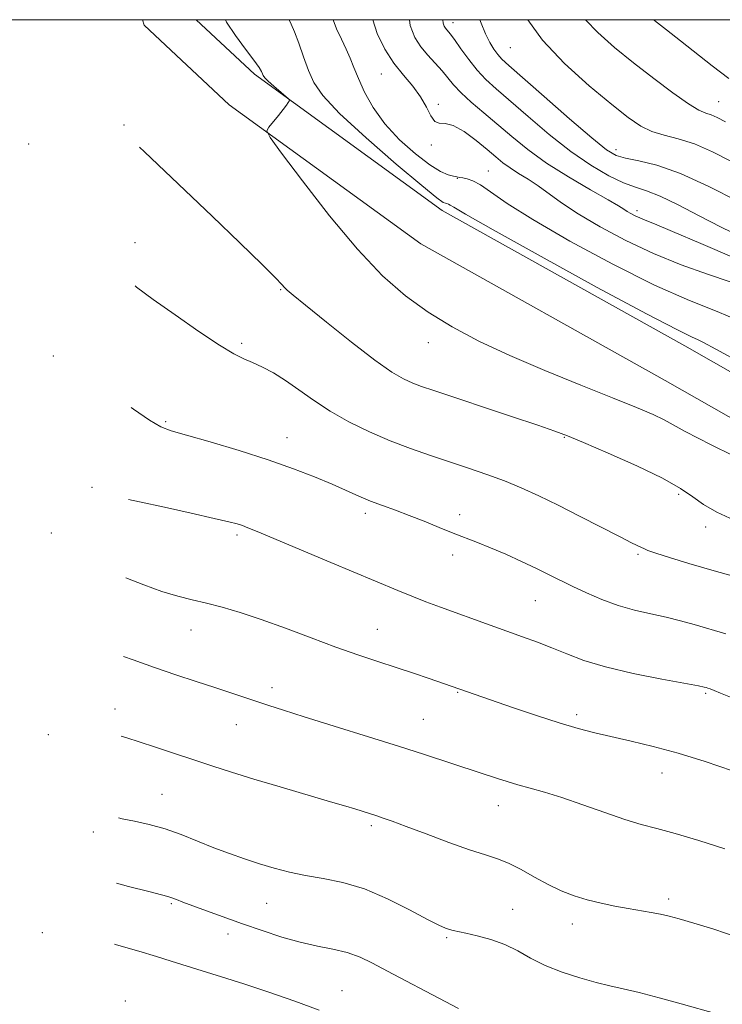
# Model space of a CAD drawing. Extents: x 2054800 to 2057700, y 312300 to 315200.
# Drawn here: x 2056733 to 2056874, y 314802 to 315000 of the extents above; entities that cross this region are included whole.
import ezdxf

# ---------------------------------------------------------------- set-up
doc = ezdxf.new("R2010")
doc.units = 0
doc.header["$MEASUREMENT"] = 0
for name, color, linetype, lineweight in [('32000', 7, 'Continuous', 0), ('DTM HARD BREAKLINE', 7, 'Continuous', 0), ('DTM SPOT ELEVATION', 2, 'Continuous', 13), ('INDEX CONTOUR', 41, 'Continuous', 13), ('INTERMEDIATE CONTOUR', 44, 'Continuous', 0)]:
    doc.layers.add(name, color=color, linetype=linetype, lineweight=lineweight)

msp = doc.modelspace()

# ---------------------------------------------------------------- linework, layer by layer
at = {"layer": '32000', "flags": 128}
msp.add_lwpolyline([(2055000, 312500), (2057500, 312500), (2057500, 315000), (2055000, 315000), (2055000, 312500)], dxfattribs=at)
at = {"layer": 'DTM HARD BREAKLINE'}
for points in [[(2056757.268, 315000, 1185.135), (2056757.61, 314998.89, 1185.13), (2056774.73, 314982.83, 1185.66), (2056813.33, 314954.81, 1187.46), (2056862.56, 314927.29, 1187.34), (2056914.04, 314898, 1186.6), (2056947.01, 314877.17, 1186.11), (2056972.47, 314845.22, 1183.94), (2056990.91, 314823.44, 1182.35), (2057003.57, 314803.66, 1180.18), (2057013.74, 314786.53, 1178.83), (2057036.8, 314760.68, 1176.14), (2057051.45, 314741.9, 1173.81), (2057076.45, 314720.95, 1172.21), (2057101.03, 314703.87, 1170.33), (2057127.07, 314691.42, 1169.35)], [(2056768.118, 315000, 1185.252), (2056779.84, 314989.01, 1185.66), (2056817.65, 314961.56, 1187.46), (2056866.49, 314934.26, 1187.34), (2056918.16, 314904.86, 1186.6), (2056952.42, 314883.21, 1186.11), (2056978.65, 314850.3, 1183.94), (2056997.36, 314828.2, 1182.35), (2057010.38, 314807.86, 1180.18), (2057020.22, 314791.28, 1178.83), (2057042.94, 314765.81, 1176.14), (2057057.24, 314747.49, 1173.81), (2057081.31, 314727.31, 1172.21), (2057105.06, 314710.81, 1170.33), (2057129.32, 314699.21, 1169.35)]]:
    msp.add_polyline3d(points, dxfattribs=at)
at = {"layer": 'DTM SPOT ELEVATION'}
for p in [(2056819.84, 314999.41, 1196.6), (2056831.38, 314994.37, 1199.1), (2056805.41, 314989.06, 1191.1), (2056873.35, 314983.45, 1202.9), (2056816.89, 314982.94, 1192.3), (2056753.55, 314978.81, 1184.1), (2056734.34, 314974.97, 1182.4), (2056815.44, 314974.78, 1191.8), (2056852.64, 314973.8, 1198.6), (2056826.94, 314969.53, 1190.8), (2056820.72, 314968.01, 1189.9), (2056856.88, 314961.49, 1194.4), (2056755.79, 314955.09, 1182.7), (2056785.14, 314945.63, 1183.9), (2056777.25, 314934.8, 1182.3), (2056814.86, 314934.93, 1185.4), (2056739.31, 314932.23, 1179.9), (2056761.94, 314918.99, 1180.2), (2056786.37, 314915.76, 1180.7), (2056842.27, 314915.86, 1183.9), (2056747.09, 314905.75, 1178.1), (2056865.28, 314904.38, 1183.6), (2056802.18, 314900.51, 1179.6), (2056821.18, 314900.3, 1180.5), (2056870.74, 314897.79, 1183.4), (2056738.93, 314896.55, 1176.4), (2056776.33, 314896.18, 1177.7), (2056819.73, 314892.12, 1179.5), (2056857.12, 314892.3, 1181.8), (2056836.38, 314882.93, 1179.1), (2056767.05, 314877.03, 1175.3), (2056804.61, 314877.13, 1176.8), (2056783.35, 314865.41, 1174.5), (2056820.74, 314864.5, 1175.9), (2056870.73, 314864.24, 1177.8), (2056751.72, 314861.08, 1172.6), (2056813.85, 314859, 1174.9), (2056844.72, 314859.99, 1176.4), (2056776.15, 314857.95, 1173.2), (2056738.31, 314855.96, 1171.5), (2056861.91, 314848.22, 1175.3), (2056761.19, 314843.9, 1170.9), (2056828.99, 314841.66, 1173.3), (2056747.35, 314836.32, 1169.5), (2056803.38, 314837.59, 1171.7), (2056863.3, 314822.85, 1172.4), (2056763.09, 314821.86, 1167.8), (2056782.31, 314821.93, 1169.1), (2056831.87, 314820.77, 1170.8), (2056843.86, 314817.77, 1171.4), (2056737.08, 314816.04, 1165.7), (2056774.5, 314815.75, 1167.4), (2056818.52, 314815.05, 1169.8), (2056797.45, 314804.39, 1166.8), (2056753.84, 314802.3, 1164.3)]:
    msp.add_point(p, dxfattribs=at)
at = {"layer": 'INDEX CONTOUR'}
for points in [[(2056795.698, 315000, 1190), (2056796.356, 314998.17, 1190), (2056797.341, 314996.065, 1190), (2056798.31, 314994.085, 1190), (2056799.108, 314992.257, 1190), (2056799.863, 314990.369, 1190), (2056800.773, 314988.153, 1190), (2056802.026, 314985.421, 1190), (2056803.76, 314982.306, 1190), (2056806.102, 314979.026, 1190), (2056809.068, 314975.809, 1190), (2056812.254, 314972.949, 1190), (2056815.145, 314970.751, 1190), (2056817.34, 314969.422, 1190), (2056818.882, 314968.767, 1190), (2056819.924, 314968.49, 1190), (2056820.626, 314968.338, 1190), (2056821.184, 314968.228, 1190), (2056821.8, 314968.117, 1190), (2056822.652, 314967.941, 1190), (2056823.825, 314967.532, 1190), (2056825.38, 314966.7, 1190), (2056830.765, 314962.989, 1190), (2056835.936, 314959.713, 1190), (2056843.368, 314955.397, 1190), (2056851.999, 314950.712, 1190), (2056860.409, 314946.507, 1190), (2056867.451, 314943.407, 1190), (2056873.065, 314941.17, 1190), (2056877.462, 314939.333, 1190)], [(2056834.923, 315000, 1200), (2056837.858, 314995.85, 1200), (2056842.3, 314991.149, 1200), (2056847.272, 314986.674, 1200), (2056851.792, 314982.924, 1200), (2056855.137, 314980.268, 1200), (2056857.634, 314978.547, 1200), (2056859.868, 314977.468, 1200), (2056862.335, 314976.733, 1200), (2056865.176, 314976.011, 1200), (2056868.438, 314974.963, 1200), (2056872.111, 314973.361, 1200), (2056875.944, 314971.406, 1200)], [(2056755.029, 314921.845, 1180), (2056755.461, 314921.532, 1180), (2056758.675, 314919.316, 1180), (2056760.946, 314917.977, 1180), (2056763.075, 314917.145, 1180), (2056766.153, 314916.264, 1180), (2056770.924, 314914.912, 1180), (2056776.741, 314913.191, 1180), (2056782.605, 314911.331, 1180), (2056787.705, 314909.532, 1180), (2056791.958, 314907.87, 1180), (2056795.468, 314906.383, 1180), (2056800.858, 314903.988, 1180), (2056803.212, 314903.001, 1180), (2056805.638, 314902.085, 1180), (2056808.219, 314901.157, 1180), (2056811.001, 314900.127, 1180), (2056813.99, 314898.941, 1180), (2056817.012, 314897.705, 1180), (2056819.842, 314896.558, 1180), (2056824.768, 314894.672, 1180), (2056827.396, 314893.617, 1180), (2056830.437, 314892.302, 1180), (2056833.638, 314890.846, 1180), (2056836.64, 314889.428, 1180), (2056839.194, 314888.174, 1180), (2056843.941, 314885.808, 1180), (2056846.72, 314884.489, 1180), (2056849.807, 314883.16, 1180), (2056853.081, 314881.974, 1180), (2056856.417, 314881.04, 1180), (2056859.692, 314880.289, 1180), (2056862.783, 314879.607, 1180), (2056865.629, 314878.896, 1180), (2056868.421, 314878.12, 1180), (2056874.788, 314876.277, 1180)], [(2056752.436, 314839.151, 1170), (2056753.161, 314838.987, 1170), (2056755.703, 314838.488, 1170), (2056758.651, 314837.857, 1170), (2056761.835, 314836.99, 1170), (2056765.1, 314835.831, 1170), (2056768.379, 314834.499, 1170), (2056771.617, 314833.166, 1170), (2056774.776, 314831.968, 1170), (2056777.856, 314830.901, 1170), (2056780.864, 314829.936, 1170), (2056783.831, 314829.045, 1170), (2056786.871, 314828.243, 1170), (2056790.116, 314827.552, 1170), (2056793.686, 314826.938, 1170), (2056797.627, 314826.142, 1170), (2056801.969, 314824.843, 1170), (2056806.633, 314822.873, 1170), (2056811.087, 314820.645, 1170), (2056814.691, 314818.722, 1170), (2056816.994, 314817.527, 1170), (2056818.299, 314816.925, 1170), (2056819.098, 314816.65, 1170), (2056819.849, 314816.458, 1170), (2056822.427, 314815.915, 1170), (2056824.707, 314815.409, 1170), (2056827.436, 314814.676, 1170), (2056830.239, 314813.671, 1170), (2056832.854, 314812.384, 1170), (2056835.468, 314810.931, 1170), (2056838.386, 314809.455, 1170), (2056841.787, 314808.09, 1170), (2056845.357, 314806.912, 1170), (2056848.659, 314805.986, 1170), (2056851.432, 314805.325, 1170), (2056854.108, 314804.739, 1170), (2056857.293, 314803.988, 1170), (2056861.367, 314802.915, 1170), (2056865.807, 314801.685, 1170), (2056872.984, 314799.672, 1170)]]:
    msp.add_polyline3d(points, dxfattribs=at)
at = {"layer": 'INTERMEDIATE CONTOUR'}
for points in [[(2056773.977, 315000, 1186), (2056774.2, 314999.534, 1186), (2056775.983, 314996.784, 1186), (2056778, 314994.068, 1186), (2056779.723, 314991.827, 1186), (2056780.753, 314990.383, 1186), (2056781.228, 314989.575, 1186), (2056781.421, 314989.121, 1186), (2056781.587, 314988.759, 1186), (2056781.923, 314988.312, 1186), (2056782.611, 314987.621, 1186), (2056783.739, 314986.605, 1186), (2056786.722, 314984.034, 1186), (2056786.91, 314983.789, 1186), (2056786.846, 314983.612, 1186), (2056786.649, 314983.314, 1186), (2056786.268, 314982.783, 1186), (2056785.611, 314981.927, 1186), (2056784.645, 314980.725, 1186), (2056782.712, 314978.373, 1186), (2056782.348, 314977.621, 1186), (2056783.022, 314976.26, 1186), (2056785.313, 314973.122, 1186), (2056789.536, 314967.498, 1186), (2056794.957, 314960.511, 1186), (2056800.585, 314953.74, 1186), (2056805.649, 314948.415, 1186), (2056810.281, 314944.369, 1186), (2056814.84, 314941.082, 1186), (2056819.667, 314938.1, 1186), (2056825.048, 314935.22, 1186), (2056831.254, 314932.304, 1186), (2056838.347, 314929.283, 1186), (2056845.571, 314926.366, 1186), (2056851.962, 314923.833, 1186), (2056856.774, 314921.893, 1186), (2056860.125, 314920.466, 1186), (2056862.356, 314919.404, 1186), (2056866.611, 314917.014, 1186), (2056871.803, 314914.345, 1186), (2056880.566, 314910.07, 1186)], [(2056786.799, 315000, 1188), (2056787.219, 314999.088, 1188), (2056787.887, 314997.546, 1188), (2056788.746, 314995.246, 1188), (2056789.723, 314992.498, 1188), (2056790.721, 314989.773, 1188), (2056791.791, 314987.344, 1188), (2056793.604, 314984.692, 1188), (2056796.974, 314981.097, 1188), (2056802.311, 314976.18, 1188), (2056808.381, 314970.902, 1188), (2056813.539, 314966.566, 1188), (2056816.556, 314964.129, 1188), (2056817.863, 314963.188, 1188), (2056818.308, 314963.001, 1188), (2056818.602, 314962.938, 1188), (2056818.913, 314962.838, 1188), (2056819.273, 314962.656, 1188), (2056819.972, 314962.215, 1188), (2056822.33, 314960.82, 1188), (2056827.926, 314957.645, 1188), (2056837.553, 314952.292, 1188), (2056848.877, 314946.07, 1188), (2056858.776, 314940.72, 1188), (2056864.89, 314937.543, 1188), (2056867.891, 314936.101, 1188), (2056869.211, 314935.519, 1188), (2056870.313, 314934.939, 1188), (2056872.769, 314933.581, 1188), (2056878.184, 314930.681, 1188)], [(2056803.701, 315000, 1192), (2056804.532, 314997.223, 1192), (2056806.088, 314994.043, 1192), (2056807.93, 314991.262, 1192), (2056809.875, 314988.809, 1192), (2056811.733, 314986.576, 1192), (2056813.312, 314984.446, 1192), (2056814.482, 314982.374, 1192), (2056815.371, 314980.612, 1192), (2056816.166, 314979.484, 1192), (2056817.059, 314979.151, 1192), (2056818.232, 314979.112, 1192), (2056819.867, 314978.7, 1192), (2056822.047, 314977.443, 1192), (2056824.459, 314975.65, 1192), (2056826.687, 314973.822, 1192), (2056828.437, 314972.349, 1192), (2056829.891, 314971.171, 1192), (2056831.346, 314970.121, 1192), (2056833.039, 314969.042, 1192), (2056834.946, 314967.861, 1192), (2056836.981, 314966.517, 1192), (2056841.7, 314963.086, 1192), (2056845.053, 314960.857, 1192), (2056849.442, 314958.25, 1192), (2056854.615, 314955.493, 1192), (2056860.196, 314952.877, 1192), (2056865.81, 314950.632, 1192), (2056871.091, 314948.751, 1192), (2056875.669, 314947.173, 1192)], [(2056811.047, 315000, 1194), (2056811.223, 314998.845, 1194), (2056812.145, 314996.387, 1194), (2056813.359, 314994.552, 1194), (2056814.783, 314992.848, 1194), (2056817.626, 314989.687, 1194), (2056819.958, 314986.874, 1194), (2056821.46, 314985.291, 1194), (2056823.511, 314983.41, 1194), (2056826.008, 314981.262, 1194), (2056831.675, 314976.436, 1194), (2056834.901, 314973.83, 1194), (2056838.69, 314971.103, 1194), (2056843.105, 314968.312, 1194), (2056847.5, 314965.738, 1194), (2056851.053, 314963.718, 1194), (2056853.178, 314962.478, 1194), (2056854.257, 314961.807, 1194), (2056854.909, 314961.383, 1194), (2056855.64, 314960.95, 1194), (2056856.502, 314960.491, 1194), (2056857.433, 314960.055, 1194), (2056858.517, 314959.615, 1194), (2056860.44, 314958.847, 1194), (2056864.032, 314957.349, 1194), (2056869.738, 314954.902, 1194), (2056876.451, 314952.01, 1194)], [(2056817.75, 315000, 1196), (2056817.852, 314999.294, 1196), (2056818.064, 314998.714, 1196), (2056818.344, 314998.289, 1196), (2056819.25, 314997.167, 1196), (2056820.126, 314995.981, 1196), (2056821.414, 314994.15, 1196), (2056822.998, 314991.96, 1196), (2056824.708, 314989.807, 1196), (2056826.462, 314987.942, 1196), (2056828.534, 314986.045, 1196), (2056834.951, 314980.467, 1196), (2056839.191, 314976.884, 1196), (2056843.547, 314973.463, 1196), (2056847.608, 314970.668, 1196), (2056851.195, 314968.564, 1196), (2056854.186, 314967.12, 1196), (2056856.575, 314966.228, 1196), (2056858.834, 314965.486, 1196), (2056861.551, 314964.415, 1196), (2056865.148, 314962.678, 1196), (2056869.379, 314960.492, 1196), (2056873.831, 314958.215, 1196), (2056878.172, 314956.134, 1196)], [(2056825.262, 315000, 1198), (2056825.488, 314999.28, 1198), (2056826.339, 314997.167, 1198), (2056827.219, 314995.42, 1198), (2056828.077, 314994.028, 1198), (2056828.873, 314992.958, 1198), (2056829.685, 314992.07, 1198), (2056831.095, 314990.777, 1198), (2056838.203, 314984.511, 1198), (2056843.297, 314980.039, 1198), (2056847.782, 314976.168, 1198), (2056850.719, 314973.795, 1198), (2056852.675, 314972.627, 1198), (2056854.584, 314972.072, 1198), (2056857.245, 314971.569, 1198), (2056860.895, 314970.69, 1198), (2056865.633, 314969.041, 1198), (2056871.356, 314966.421, 1198), (2056877.171, 314963.411, 1198)], [(2056846.505, 315000, 1202), (2056848.978, 314997.401, 1202), (2056852.352, 314994.423, 1202), (2056856.199, 314991.311, 1202), (2056860.261, 314988.144, 1202), (2056864.103, 314985.259, 1202), (2056867.247, 314983.056, 1202), (2056869.363, 314981.799, 1202), (2056870.742, 314981.195, 1202), (2056871.825, 314980.816, 1202), (2056873.038, 314980.28, 1202), (2056874.739, 314979.399, 1202)], [(2056860.177, 315000, 1204), (2056860.399, 314999.828, 1204), (2056862.846, 314997.935, 1204), (2056865.652, 314995.744, 1204), (2056872.04, 314990.708, 1204), (2056875.376, 314988.149, 1204)], [(2056756.674, 314974.334, 1184), (2056757.688, 314973.362, 1184), (2056771.3, 314960.393, 1184), (2056776.856, 314955.066, 1184), (2056781.372, 314950.689, 1184), (2056784.067, 314948.003, 1184), (2056785.344, 314946.659, 1184), (2056785.9, 314946.035, 1184), (2056786.43, 314945.517, 1184), (2056787.616, 314944.519, 1184), (2056790.133, 314942.462, 1184), (2056794.345, 314939.038, 1184), (2056799.385, 314935.008, 1184), (2056804.069, 314931.402, 1184), (2056807.496, 314929.007, 1184), (2056809.878, 314927.619, 1184), (2056811.706, 314926.79, 1184), (2056813.511, 314926.104, 1184), (2056815.974, 314925.259, 1184), (2056831.579, 314920.071, 1184), (2056836.883, 314918.292, 1184), (2056840.315, 314917.11, 1184), (2056842.896, 314916.132, 1184), (2056846.145, 314914.788, 1184), (2056851.101, 314912.685, 1184), (2056856.865, 314910.137, 1184), (2056862.052, 314907.633, 1184), (2056865.651, 314905.553, 1184), (2056868.124, 314903.833, 1184), (2056870.303, 314902.298, 1184), (2056872.941, 314900.78, 1184), (2056876.451, 314899.133, 1184)], [(2056755.797, 314946.371, 1182), (2056756.077, 314946.138, 1182), (2056759.463, 314943.641, 1182), (2056763.856, 314940.506, 1182), (2056768.612, 314937.188, 1182), (2056772.787, 314934.396, 1182), (2056775.706, 314932.64, 1182), (2056777.725, 314931.635, 1182), (2056779.462, 314930.894, 1182), (2056781.421, 314929.997, 1182), (2056783.658, 314928.821, 1182), (2056786.115, 314927.312, 1182), (2056788.766, 314925.447, 1182), (2056791.703, 314923.344, 1182), (2056795.05, 314921.149, 1182), (2056798.871, 314919, 1182), (2056802.997, 314916.981, 1182), (2056807.201, 314915.162, 1182), (2056811.296, 314913.591, 1182), (2056815.269, 314912.206, 1182), (2056822.953, 314909.658, 1182), (2056826.646, 314908.381, 1182), (2056830.187, 314907.064, 1182), (2056833.587, 314905.664, 1182), (2056837.088, 314904.073, 1182), (2056840.991, 314902.168, 1182), (2056845.423, 314899.916, 1182), (2056853.465, 314895.774, 1182), (2056855.806, 314894.609, 1182), (2056857.772, 314893.683, 1182), (2056858.285, 314893.418, 1182), (2056859.097, 314893.062, 1182), (2056860.676, 314892.498, 1182), (2056863.406, 314891.631, 1182), (2056867.335, 314890.45, 1182), (2056872.428, 314888.966, 1182), (2056878.459, 314887.242, 1182)], [(2056754.448, 314903.324, 1178), (2056756.668, 314902.845, 1178), (2056761.698, 314901.748, 1178), (2056767.09, 314900.559, 1178), (2056771.691, 314899.527, 1178), (2056774.653, 314898.835, 1178), (2056776.333, 314898.396, 1178), (2056777.392, 314898.055, 1178), (2056778.501, 314897.637, 1178), (2056780.379, 314896.869, 1178), (2056795.213, 314890.65, 1178), (2056808.7, 314884.959, 1178), (2056811.508, 314883.822, 1178), (2056814.335, 314882.736, 1178), (2056817.318, 314881.632, 1178), (2056827.296, 314877.978, 1178), (2056830.657, 314876.762, 1178), (2056833.825, 314875.636, 1178), (2056836.832, 314874.544, 1178), (2056839.751, 314873.416, 1178), (2056842.723, 314872.195, 1178), (2056846.165, 314870.902, 1178), (2056850.567, 314869.58, 1178), (2056856.127, 314868.284, 1178), (2056861.876, 314867.134, 1178), (2056869.243, 314865.758, 1178), (2056870.392, 314865.525, 1178), (2056870.792, 314865.423, 1178), (2056871.123, 314865.324, 1178), (2056871.628, 314865.153, 1178), (2056872.438, 314864.846, 1178), (2056873.717, 314864.329, 1178), (2056875.749, 314863.482, 1178)], [(2056753.952, 314887.507, 1176), (2056757.526, 314886.126, 1176), (2056761.192, 314884.818, 1176), (2056764.384, 314883.851, 1176), (2056767.288, 314883.111, 1176), (2056770.191, 314882.418, 1176), (2056773.362, 314881.604, 1176), (2056776.98, 314880.556, 1176), (2056781.202, 314879.167, 1176), (2056786.08, 314877.396, 1176), (2056791.249, 314875.448, 1176), (2056796.237, 314873.591, 1176), (2056800.682, 314872.027, 1176), (2056804.661, 314870.7, 1176), (2056808.361, 314869.491, 1176), (2056811.888, 314868.315, 1176), (2056815.032, 314867.247, 1176), (2056831.835, 314861.41, 1176), (2056836.613, 314859.789, 1176), (2056841.212, 314858.301, 1176), (2056845.044, 314857.18, 1176), (2056848.409, 314856.32, 1176), (2056855.723, 314854.635, 1176), (2056860.177, 314853.544, 1176), (2056865.175, 314852.179, 1176), (2056870.621, 314850.508, 1176), (2056876.092, 314848.684, 1176)], [(2056753.457, 314871.716, 1174), (2056755.418, 314870.997, 1174), (2056759.728, 314869.462, 1174), (2056763.993, 314868.015, 1174), (2056768.095, 314866.672, 1174), (2056771.83, 314865.461, 1174), (2056775.054, 314864.401, 1174), (2056782.728, 314861.837, 1174), (2056785.673, 314860.88, 1174), (2056789.866, 314859.548, 1174), (2056808.819, 314853.6, 1174), (2056814.064, 314851.933, 1174), (2056825.325, 314848.274, 1174), (2056828.774, 314847.112, 1174), (2056830.735, 314846.474, 1174), (2056832.908, 314845.827, 1174), (2056835.353, 314845.168, 1174), (2056838.235, 314844.372, 1174), (2056841.747, 314843.282, 1174), (2056845.951, 314841.823, 1174), (2056850.38, 314840.237, 1174), (2056854.436, 314838.847, 1174), (2056857.75, 314837.863, 1174), (2056860.87, 314837.044, 1174), (2056864.571, 314836.039, 1174), (2056869.352, 314834.609, 1174), (2056874.597, 314832.966, 1174)], [(2056752.954, 314855.649, 1172), (2056754.101, 314855.29, 1172), (2056756.578, 314854.496, 1172), (2056759.916, 314853.404, 1172), (2056771.43, 314849.592, 1172), (2056775.24, 314848.36, 1172), (2056779.682, 314846.985, 1172), (2056785.023, 314845.396, 1172), (2056795.154, 314842.438, 1172), (2056798.209, 314841.529, 1172), (2056800.022, 314840.969, 1172), (2056804.477, 314839.552, 1172), (2056805.75, 314839.136, 1172), (2056807.56, 314838.503, 1172), (2056810.365, 314837.464, 1172), (2056814.397, 314835.932, 1172), (2056818.973, 314834.212, 1172), (2056823.179, 314832.709, 1172), (2056826.347, 314831.699, 1172), (2056828.783, 314830.936, 1172), (2056831.036, 314830.047, 1172), (2056833.535, 314828.763, 1172), (2056836.233, 314827.244, 1172), (2056838.964, 314825.751, 1172), (2056841.604, 314824.498, 1172), (2056844.208, 314823.484, 1172), (2056846.873, 314822.658, 1172), (2056849.654, 314821.973, 1172), (2056852.453, 314821.402, 1172), (2056855.125, 314820.922, 1172), (2056859.725, 314820.139, 1172), (2056861.633, 314819.777, 1172), (2056863.375, 314819.376, 1172), (2056865.414, 314818.817, 1172), (2056868.303, 314817.961, 1172), (2056872.377, 314816.715, 1172), (2056877.091, 314815.167, 1172)], [(2056752.024, 314825.998, 1168), (2056754.445, 314825.367, 1168), (2056758.536, 314824.307, 1168), (2056762.358, 314823.348, 1168), (2056763.192, 314823.093, 1168), (2056764.111, 314822.74, 1168), (2056765.43, 314822.209, 1168), (2056767.402, 314821.449, 1168), (2056770.192, 314820.43, 1168), (2056777.437, 314817.856, 1168), (2056781.39, 314816.466, 1168), (2056785.314, 314815.168, 1168), (2056789.06, 314814.103, 1168), (2056792.508, 314813.35, 1168), (2056795.65, 314812.741, 1168), (2056798.506, 314812.046, 1168), (2056801.103, 314811.097, 1168), (2056803.478, 314809.968, 1168), (2056807.793, 314807.668, 1168), (2056816.976, 314802.854, 1168), (2056820.961, 314800.779, 1168)], [(2056751.64, 314813.729, 1166), (2056752.049, 314813.61, 1166), (2056756.549, 314812.292, 1166), (2056760.112, 314811.229, 1166), (2056763.055, 314810.328, 1166), (2056769.272, 314808.381, 1166), (2056773.165, 314807.147, 1166), (2056777.674, 314805.702, 1166), (2056782.757, 314804.044, 1166), (2056787.999, 314802.253, 1166), (2056792.894, 314800.43, 1166)]]:
    msp.add_polyline3d(points, dxfattribs=at)

doc.saveas('drawing.dxf')
